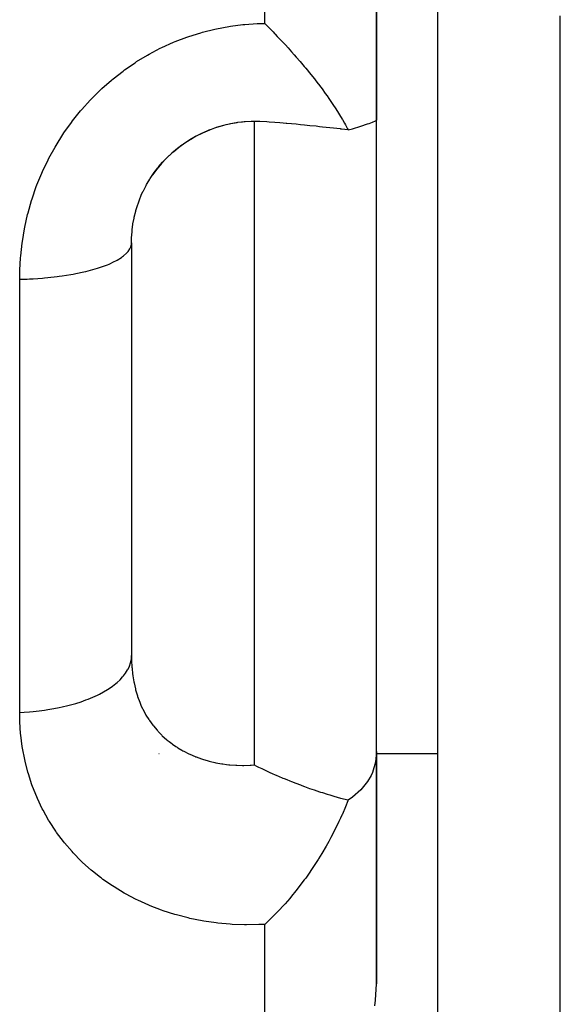
# Model space of a CAD drawing. Units: millimetres. Extents: x -268 to 441, y -276 to 276.
# Drawn here: x -18 to -9, y 182 to 198 of the extents above; entities that cross this region are included whole.
import ezdxf

# ---------------------------------------------------------------- set-up
doc = ezdxf.new("R2010")
doc.units = ezdxf.units.MM
doc.linetypes.add('DASHED', pattern=[9.652, 8.128, -1.524])
doc.layers.add('nevidi', color=4, linetype='DASHED')

msp = doc.modelspace()

# ---------------------------------------------------------------- linework, layer by layer
at = {"color": 2}
for p, q in [((-12.5, 195.927), (-12.5, 205.207)), ((-12.5, 205.207), (-12.5, 195.927)), ((-11.5, 160.198), (-11.5, 197.975)), ((-11.5, 160.198), (-11.5, 197.975)), ((-12.5, 185.628), (-12.5, 195.927)), ((-16.5, 193.925), (-16.5, 187.19)), ((-16.5, 193.925), (-16.5, 187.19)), ((-12.5, 181.832), (-12.5, 185.628)), ((-12.5, 185.628), (-12.5, 181.832))]:
    msp.add_line(p, q, dxfattribs=at)
for points in [[(-14.326, 197.508), (-14.27, 197.451), (-14.189, 197.369), (-14.166, 197.345), (-14.156, 197.335), (-14.12, 197.296), (-14.048, 197.22), (-13.988, 197.156), (-13.943, 197.107), (-13.918, 197.079), (-13.887, 197.045), (-13.844, 196.996), (-13.811, 196.959), (-13.748, 196.886), (-13.679, 196.805), (-13.662, 196.784), (-13.658, 196.779), (-13.655, 196.776), (-13.571, 196.673), (-13.515, 196.603), (-13.489, 196.569), (-13.454, 196.523), (-13.447, 196.514), (-13.411, 196.466), (-13.39, 196.438), (-13.337, 196.365), (-13.308, 196.324), (-13.278, 196.282), (-13.267, 196.265), (-13.246, 196.234), (-13.245, 196.234), (-13.2, 196.167), (-13.178, 196.132), (-13.138, 196.07), (-13.088, 195.99), (-13.079, 195.975), (-13.06, 195.944), (-13.058, 195.94), (-13.023, 195.881), (-13.007, 195.853), (-12.972, 195.79), (-12.961, 195.771)], [(-14.252, 195.899), (-14.289, 195.902), (-14.408, 195.91), (-14.528, 195.91), (-14.647, 195.903), (-14.766, 195.89), (-14.883, 195.869), (-15, 195.842), (-15.116, 195.807), (-15.229, 195.767), (-15.339, 195.719), (-15.446, 195.666), (-15.55, 195.606), (-15.651, 195.54), (-15.748, 195.469), (-15.841, 195.392), (-15.928, 195.31), (-16.01, 195.224), (-16.087, 195.132), (-16.159, 195.036)], [(-14.893, 195.871), (-14.879, 195.874), (-14.778, 195.892), (-14.764, 195.894), (-14.688, 195.903)], [(-14.663, 195.906), (-14.648, 195.907), (-14.546, 195.913), (-14.531, 195.913), (-14.5, 195.914)], [(-12.961, 195.771), (-13.07, 195.783), (-13.081, 195.784), (-13.087, 195.785), (-13.261, 195.804), (-13.384, 195.817), (-13.43, 195.822), (-13.487, 195.829), (-13.59, 195.839), (-13.676, 195.848), (-13.742, 195.855), (-13.81, 195.862), (-13.887, 195.869), (-13.966, 195.876), (-13.975, 195.877), (-14.026, 195.881), (-14.081, 195.886), (-14.161, 195.892), (-14.252, 195.899)], [(-12.961, 195.771), (-12.893, 195.79), (-12.755, 195.832), (-12.645, 195.869), (-12.622, 195.877), (-12.565, 195.898), (-12.516, 195.917), (-12.5, 195.927)], [(-15.644, 195.549), (-15.631, 195.558), (-15.545, 195.614), (-15.532, 195.621), (-15.453, 195.667), (-15.444, 195.672), (-15.43, 195.679), (-15.339, 195.724), (-15.326, 195.73), (-15.232, 195.77), (-15.218, 195.776), (-15.209, 195.779)], [(-15.121, 195.81), (-15.106, 195.815), (-15.008, 195.844), (-14.993, 195.848), (-14.953, 195.858)], [(-15.828, 195.405), (-15.817, 195.415), (-15.738, 195.48), (-15.726, 195.489), (-15.68, 195.524)], [(-16.059, 195.165), (-15.994, 195.242), (-15.983, 195.253), (-15.913, 195.326), (-15.903, 195.336), (-15.885, 195.353)], [(-16.489, 194.136), (-16.482, 194.195), (-16.478, 194.221), (-16.476, 194.236), (-16.458, 194.332), (-16.455, 194.347), (-16.432, 194.443), (-16.428, 194.455), (-16.428, 194.457), (-16.399, 194.552), (-16.394, 194.566), (-16.359, 194.659), (-16.354, 194.672), (-16.34, 194.704), (-16.313, 194.763), (-16.307, 194.776), (-16.262, 194.865), (-16.254, 194.878), (-16.218, 194.939), (-16.203, 194.964), (-16.195, 194.977), (-16.139, 195.061), (-16.13, 195.073), (-16.069, 195.153), (-16.066, 195.157)], [(-12.5, 185.628), (-12.516, 185.45), (-12.565, 185.285), (-12.586, 185.236), (-12.645, 185.134), (-12.755, 184.999), (-12.893, 184.88), (-12.961, 184.833)], [(-14.5, 185.407), (-14.46, 185.388), (-14.426, 185.372), (-14.372, 185.346), (-14.296, 185.311), (-14.283, 185.305), (-14.252, 185.291), (-14.192, 185.264), (-14.164, 185.252), (-14.129, 185.236), (-14.101, 185.224), (-14.028, 185.193), (-14.008, 185.185), (-13.966, 185.167), (-13.914, 185.146), (-13.889, 185.136), (-13.819, 185.108), (-13.744, 185.08), (-13.721, 185.071), (-13.676, 185.055), (-13.622, 185.035), (-13.592, 185.024), (-13.519, 184.999), (-13.432, 184.97), (-13.415, 184.964), (-13.383, 184.954), (-13.307, 184.93), (-13.262, 184.917), (-13.197, 184.897), (-13.087, 184.866), (-13.083, 184.865), (-13.081, 184.865), (-12.967, 184.835), (-12.961, 184.833)], [(-12.961, 184.833), (-12.967, 184.819), (-13.007, 184.721), (-13.058, 184.605), (-13.06, 184.6), (-13.088, 184.538), (-13.115, 184.481), (-13.179, 184.35), (-13.245, 184.221), (-13.246, 184.221), (-13.28, 184.158), (-13.322, 184.082), (-13.392, 183.962), (-13.447, 183.873), (-13.454, 183.862), (-13.517, 183.764), (-13.646, 183.576), (-13.657, 183.561), (-13.662, 183.554), (-13.679, 183.53), (-13.815, 183.354), (-13.887, 183.266), (-13.918, 183.229), (-13.994, 183.142), (-14.12, 183.006), (-14.166, 182.959), (-14.196, 182.929), (-14.326, 182.805)], [(-12.53, 181.473), (-12.516, 181.566), (-12.5, 181.832)]]:
    msp.add_lwpolyline(points, dxfattribs=at)
at = {"layer": 'nevidi', "color": 7, "linetype": 'Continuous'}
for p, q in [((-14.326, 197.508), (-14.326, 203.92)), ((-9.5, 158.228), (-9.5, 197.63)), ((-14.5, 195.91), (-14.5, 185.407)), ((-18.326, 186.265), (-18.326, 193.332)), ((-16.051, 185.588), (-16.053, 185.588)), ((-11.5, 185.588), (-12.5, 185.588)), ((-14.326, 181.121), (-14.326, 182.805))]:
    msp.add_line(p, q, dxfattribs=at)
for points in [[(-18.326, 193.332), (-18.324, 193.449), (-18.323, 193.48), (-18.312, 193.685), (-18.309, 193.716), (-18.286, 193.92), (-18.282, 193.951), (-18.248, 194.155), (-18.242, 194.185), (-18.197, 194.388), (-18.189, 194.418), (-18.132, 194.618), (-18.123, 194.648), (-18.055, 194.844), (-18.044, 194.873), (-17.965, 195.065), (-17.953, 195.094), (-17.863, 195.281), (-17.849, 195.308), (-17.748, 195.491), (-17.732, 195.518), (-17.621, 195.696), (-17.603, 195.722), (-17.482, 195.892), (-17.463, 195.917), (-17.333, 196.079), (-17.313, 196.103), (-17.174, 196.257), (-17.153, 196.279), (-17.005, 196.425), (-16.983, 196.446), (-16.826, 196.584), (-16.802, 196.603), (-16.638, 196.731), (-16.613, 196.75), (-16.442, 196.867), (-16.416, 196.884), (-16.24, 196.991), (-16.213, 197.006), (-16.031, 197.102), (-16.004, 197.115), (-15.817, 197.2), (-15.789, 197.212), (-15.596, 197.285), (-15.567, 197.295), (-15.371, 197.357), (-15.341, 197.366), (-15.142, 197.416), (-15.113, 197.422), (-14.912, 197.46), (-14.883, 197.464), (-14.681, 197.489), (-14.651, 197.492), (-14.448, 197.505), (-14.417, 197.506), (-14.326, 197.508)], [(-16.5, 193.925), (-16.499, 193.997), (-16.498, 194.011), (-16.492, 194.109), (-16.49, 194.124), (-16.489, 194.136)], [(-18.326, 193.332), (-18.201, 193.336), (-18.166, 193.338), (-18.108, 193.341), (-17.954, 193.352), (-17.918, 193.355), (-17.864, 193.36), (-17.716, 193.377), (-17.679, 193.382), (-17.63, 193.389), (-17.491, 193.411), (-17.454, 193.417), (-17.41, 193.426), (-17.281, 193.453), (-17.246, 193.461), (-17.208, 193.47), (-17.091, 193.502), (-17.058, 193.512), (-17.025, 193.523), (-16.923, 193.559), (-16.893, 193.57), (-16.867, 193.581), (-16.781, 193.621), (-16.755, 193.634), (-16.734, 193.645), (-16.666, 193.688), (-16.645, 193.703), (-16.63, 193.714), (-16.58, 193.758), (-16.565, 193.775), (-16.556, 193.786), (-16.525, 193.832), (-16.516, 193.85), (-16.512, 193.86), (-16.501, 193.907), (-16.5, 193.925)], [(-18.326, 186.265), (-18.255, 186.268), (-18.166, 186.274), (-18.108, 186.279), (-18.006, 186.29), (-17.918, 186.302), (-17.864, 186.31), (-17.766, 186.326), (-17.679, 186.343), (-17.63, 186.354), (-17.538, 186.376), (-17.454, 186.399), (-17.41, 186.411), (-17.324, 186.439), (-17.246, 186.467), (-17.207, 186.481), (-17.13, 186.514), (-17.058, 186.547), (-17.025, 186.563), (-16.957, 186.599), (-16.893, 186.637), (-16.867, 186.654), (-16.809, 186.694), (-16.755, 186.736), (-16.735, 186.754), (-16.688, 186.797), (-16.645, 186.843), (-16.63, 186.86), (-16.596, 186.906), (-16.565, 186.956), (-16.556, 186.972), (-16.534, 187.02), (-16.516, 187.072), (-16.512, 187.088), (-16.503, 187.136), (-16.5, 187.19)], [(-16.5, 187.19), (-16.499, 187.129), (-16.499, 187.112), (-16.493, 187.001), (-16.492, 186.985), (-16.482, 186.887), (-16.481, 186.879), (-16.479, 186.863), (-16.462, 186.761), (-16.459, 186.746), (-16.437, 186.647), (-16.433, 186.633), (-16.428, 186.615), (-16.405, 186.537), (-16.4, 186.523), (-16.366, 186.431), (-16.361, 186.417), (-16.34, 186.368), (-16.322, 186.329), (-16.315, 186.317), (-16.271, 186.233), (-16.264, 186.221), (-16.219, 186.148), (-16.214, 186.141), (-16.206, 186.13), (-16.151, 186.054), (-16.142, 186.043), (-16.082, 185.972), (-16.072, 185.961), (-16.066, 185.954), (-16.007, 185.894), (-15.997, 185.884), (-15.927, 185.821), (-15.917, 185.813), (-15.885, 185.787), (-15.843, 185.755), (-15.832, 185.747), (-15.774, 185.707), (-15.754, 185.694), (-15.742, 185.686), (-15.68, 185.649), (-15.661, 185.638), (-15.648, 185.631), (-15.562, 185.587), (-15.549, 185.581), (-15.46, 185.543), (-15.453, 185.54), (-15.447, 185.537), (-15.356, 185.504), (-15.342, 185.499), (-15.249, 185.471), (-15.235, 185.468), (-15.209, 185.461), (-15.139, 185.445), (-15.124, 185.442), (-15.027, 185.424), (-15.012, 185.422), (-14.952, 185.414), (-14.912, 185.41), (-14.897, 185.408), (-14.796, 185.401), (-14.781, 185.401), (-14.688, 185.399), (-14.68, 185.399), (-14.665, 185.399), (-14.563, 185.403), (-14.548, 185.404), (-14.5, 185.407)], [(-14.326, 182.805), (-14.392, 182.801), (-14.423, 182.8), (-14.625, 182.797), (-14.655, 182.797), (-14.858, 182.805), (-14.888, 182.807), (-15.09, 182.825), (-15.12, 182.829), (-15.32, 182.858), (-15.349, 182.863), (-15.546, 182.902), (-15.574, 182.909), (-15.766, 182.959), (-15.795, 182.967), (-15.982, 183.027), (-16.01, 183.036), (-16.193, 183.107), (-16.22, 183.118), (-16.399, 183.199), (-16.425, 183.211), (-16.597, 183.302), (-16.622, 183.316), (-16.786, 183.415), (-16.81, 183.431), (-16.967, 183.539), (-16.989, 183.556), (-17.008, 183.57), (-17.138, 183.673), (-17.159, 183.691), (-17.3, 183.817), (-17.32, 183.837), (-17.452, 183.971), (-17.471, 183.992), (-17.593, 184.134), (-17.61, 184.156), (-17.722, 184.304), (-17.738, 184.327), (-17.839, 184.482), (-17.853, 184.505), (-17.944, 184.667), (-17.956, 184.691), (-18.037, 184.859), (-18.048, 184.884), (-18.117, 185.057), (-18.127, 185.083), (-18.184, 185.261), (-18.192, 185.288), (-18.238, 185.468), (-18.244, 185.495), (-18.279, 185.678), (-18.283, 185.705), (-18.307, 185.891), (-18.31, 185.919), (-18.322, 186.108), (-18.324, 186.136), (-18.326, 186.265)]]:
    msp.add_lwpolyline(points, dxfattribs=at)

doc.saveas('drawing.dxf')
